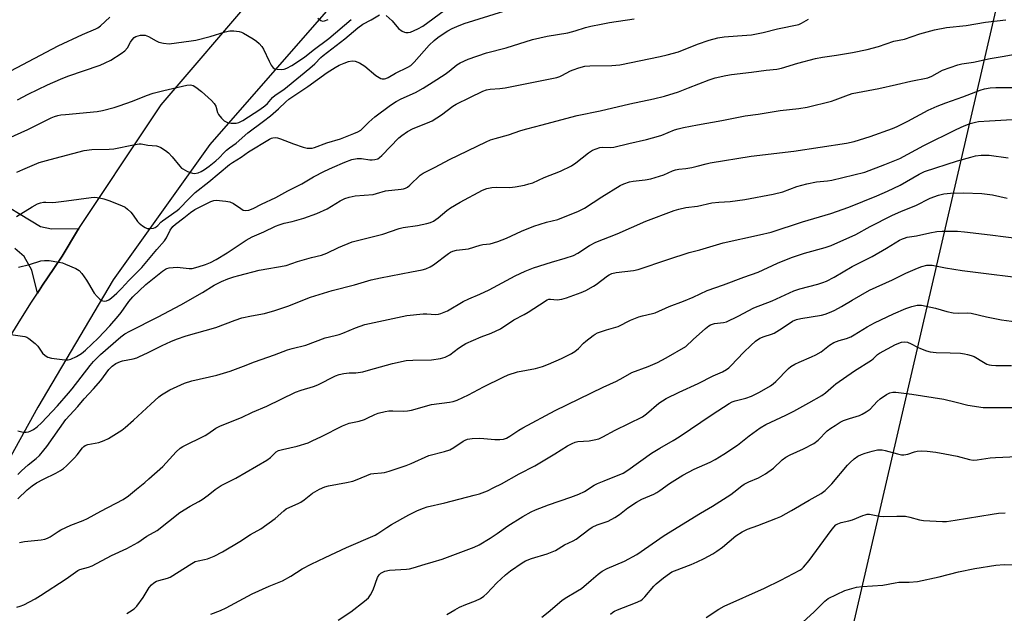
# Model space of a CAD drawing. Units: inches. Extents: x 1243772 to 1249772, y 605451 to 609451.
# Drawn here: x 1246886 to 1247248, y 606285 to 606503 of the extents above; entities that cross this region are included whole.
import ezdxf

# ---------------------------------------------------------------- set-up
doc = ezdxf.new("R2010")
doc.units = ezdxf.units.IN
doc.header["$MEASUREMENT"] = 0
for name, color, linetype in [('NTRL-Farm Land', 3, 'Continuous'), ('TRANS-Driveway', 251, 'Continuous'), ('TRANS-Road', 130, 'Continuous'), ('Undefined', 1, 'Continuous')]:
    doc.layers.add(name, color=color, linetype=linetype)

msp = doc.modelspace()

# ---------------------------------------------------------------- linework, layer by layer
at = {"layer": 'NTRL-Farm Land'}
msp.add_lwpolyline([(1248621.86, 606143.36), (1248282.99, 606131.62), (1247728.49, 606121.25), (1247692.82, 606099.6), (1247669.68, 606070.65), (1247653.95, 606061.24), (1247635.62, 606057.09), (1247334.26, 606130.78), (1247275.9, 606141.94), (1247185.95, 606202.82), (1247175.43, 606207.41), (1247270.76, 606618.57), (1247300.59, 606623.52), (1247350.35, 606616.01), (1247549.71, 606567.75), (1247839.2, 606491.16), (1247823.54, 606408.63), (1247838.94, 606375.25), (1247858.93, 606361.57), (1248082.21, 606368.37), (1248432.28, 606381.65), (1248752.23, 606392.53)], dxfattribs=at)
at = {"layer": 'TRANS-Driveway'}
msp.add_lwpolyline([(1246874.69, 606438.75), (1246893.77, 606427.22), (1246897.87, 606426.3), (1246907.87, 606426.39), (1246907.4, 606425.68), (1246901.72, 606416.27), (1246898.64, 606411.72), (1246894.53, 606405.55), (1246892.69, 606402.71), (1246890.59, 606411.13), (1246887.81, 606416.17), (1246884.36, 606419.08)], dxfattribs=at)
at = {"layer": 'TRANS-Road'}
for points in [[(1247220.11, 606724.98), (1247152.56, 606658.26), (1247076.82, 606586.09), (1247003.05, 606511.24), (1246955.96, 606457.33), (1246920.51, 606407.61), (1246892.8, 606360.7), (1246871.56, 606322.3)], [(1246882.64, 606386.78), (1246886.53, 606393.08), (1246890.5, 606399.34), (1246892.69, 606402.71), (1246894.53, 606405.55), (1246898.64, 606411.72), (1246901.72, 606416.27), (1246907.4, 606425.68), (1246907.87, 606426.39), (1246934.5, 606466.36), (1246938.15, 606471.85), (1246972.54, 606512.25), (1247008.97, 606551.39), (1247014.74, 606557.09), (1247042.24, 606584.21), (1247086.87, 606627.19), (1247109.68, 606648.34), (1247122.55, 606660.55), (1247159.35, 606695.46), (1247189.76, 606725.26)]]:
    msp.add_lwpolyline(points, dxfattribs=at)
at = {"layer": 'Undefined'}
for points, elevation in [([(1247020.77, 606504.75), (1247022.98, 606502.8), (1247025.32, 606499.94), (1247026.71, 606498.94), (1247027.47, 606498.59), (1247028.01, 606498.46), (1247028.87, 606498.46), (1247029.73, 606498.64), (1247032.47, 606499.84), (1247034.22, 606500.88), (1247049.91, 606512.49)], 666), ([(1246881.82, 606459.47), (1246889.1, 606462.89), (1246897.66, 606467.09), (1246898.97, 606467.64), (1246900.19, 606468.01), (1246901.25, 606468.21), (1246902.98, 606468.41), (1246914.62, 606469.5), (1246916.63, 606469.85), (1246920.81, 606470.93), (1246922.73, 606471.54), (1246927.62, 606473.24), (1246932.79, 606475.34), (1246935.25, 606476.15), (1246939.17, 606477.15), (1246947.56, 606479.09), (1246948.9, 606479.21), (1246949.94, 606478.99), (1246950.92, 606478.41), (1246952.98, 606476.75), (1246956.66, 606473.5), (1246957.6, 606472.41), (1246958.2, 606471.46), (1246958.88, 606469.11), (1246959.24, 606468.38), (1246960.25, 606467.04), (1246961.24, 606466.08), (1246962.51, 606465.46), (1246963.9, 606465.12), (1246965.63, 606465.15), (1246966.72, 606465.4), (1246968.1, 606466.13), (1246974.36, 606470.21), (1246976.23, 606471.56), (1246977.16, 606472.39), (1246979.02, 606474.54), (1246979.98, 606475.44), (1246983.23, 606477.6), (1246984.59, 606478.61), (1246992.76, 606485.42), (1246994.53, 606487.02), (1246996.77, 606489.27), (1246997.7, 606490.1), (1247005.61, 606496.14), (1247010.37, 606500.2), (1247012.22, 606501.51), (1247015.31, 606503.17), (1247018.38, 606505)], 666), ([(1246882.88, 606484.42), (1246900.3, 606493.61), (1246909.27, 606497.75), (1246914.14, 606499.81), (1246914.9, 606500.23), (1246915.8, 606500.9), (1246919.27, 606504.17)], 662), ([(1246885.14, 606447.09), (1246887.26, 606448.13), (1246893.34, 606450.66), (1246897.37, 606451.8), (1246909.81, 606455.06), (1246912.6, 606455.47), (1246919.03, 606455.62), (1246920.78, 606455.73), (1246927.95, 606457.22), (1246929.99, 606457.55), (1246930.81, 606457.55), (1246933.21, 606457.12), (1246936.36, 606456.81), (1246937.18, 606456.6), (1246937.95, 606456.23), (1246939.67, 606455.14), (1246940.83, 606454.25), (1246942.2, 606452.76), (1246944.98, 606449.31), (1246945.59, 606448.67), (1246946.03, 606448.33), (1246947.8, 606447.44), (1246949.64, 606446.75), (1246950.43, 606446.67), (1246951.74, 606446.96), (1246952.77, 606447.41), (1246954.03, 606448.19), (1246955.73, 606449.38), (1246958.19, 606451.28), (1246959.44, 606452.41), (1246961.24, 606454.42), (1246962.08, 606455.25), (1246963.22, 606456.12), (1246965.65, 606457.75), (1246970, 606461.62), (1246975.72, 606465.89), (1246978.26, 606467.91), (1246981.22, 606470.41), (1246983.9, 606473.02), (1246985.02, 606473.97), (1246991.95, 606478.63), (1246999.1, 606483.8), (1247002.04, 606485.64), (1247003.54, 606486.47), (1247005.36, 606487.26), (1247006.98, 606487.84), (1247008.31, 606488.08), (1247009.37, 606488.01), (1247010.96, 606487.31), (1247013, 606486.11), (1247017.03, 606482.71), (1247018.17, 606481.92), (1247018.88, 606481.59), (1247019.37, 606481.48), (1247020.12, 606481.48), (1247020.61, 606481.59), (1247021.53, 606482.01), (1247024.27, 606483.58), (1247028.79, 606485.72), (1247029.79, 606486.35), (1247031.07, 606487.54), (1247036.63, 606493.8), (1247038.46, 606495.56), (1247039.8, 606496.65), (1247042.48, 606498.51), (1247043.47, 606499.13), (1247044.97, 606499.92), (1247046.78, 606500.73), (1247049.47, 606501.75), (1247063.96, 606506.35)], 668), ([(1246882.06, 606387.58), (1246888.03, 606386.71), (1246888.83, 606386.45), (1246889.55, 606386.03), (1246891.79, 606384.19), (1246892.8, 606383.17), (1246894.51, 606380.66), (1246895.53, 606379.73), (1246896.45, 606379.16), (1246897.83, 606378.81), (1246902.77, 606378.19), (1246903.91, 606378.15), (1246905, 606378.4), (1246907.07, 606379.36), (1246908.83, 606380.52), (1246910.31, 606381.76), (1246915.02, 606386.06), (1246919.28, 606390.63), (1246922.34, 606394.18), (1246923.42, 606395.56), (1246926.28, 606399.59), (1246927.75, 606401.33), (1246932.49, 606405.81), (1246938.59, 606410.73), (1246939.75, 606411.52), (1246940.26, 606411.74), (1246941.09, 606411.93), (1246943.97, 606412.22), (1246945.15, 606412.16), (1246948.39, 606411.75), (1246949.55, 606411.77), (1246951.75, 606412.29), (1246954.46, 606413.15), (1246956.27, 606413.96), (1246958.31, 606415.1), (1246962.34, 606417.54), (1246969.39, 606422.11), (1246971.61, 606423.33), (1246975.9, 606425.2), (1246980.14, 606427.29), (1246981.44, 606427.82), (1246983.3, 606428.43), (1246986.25, 606429.06), (1246990.49, 606430.21), (1246995.28, 606431.92), (1246999.15, 606433.71), (1247003.86, 606436.57), (1247005.62, 606437.45), (1247007.24, 606437.9), (1247009.43, 606438.39), (1247015.95, 606438.97), (1247017.28, 606439.27), (1247020.6, 606440.28), (1247026.34, 606440.88), (1247027.16, 606441.01), (1247027.94, 606441.25), (1247028.66, 606441.69), (1247029.54, 606442.43), (1247033.27, 606446.04), (1247034.42, 606446.83), (1247038.84, 606449.02), (1247043.99, 606451.82), (1247057.53, 606458.31), (1247059.12, 606459), (1247060.83, 606459.53), (1247065.72, 606460.83), (1247070.24, 606462.43), (1247072.48, 606463.1), (1247078.1, 606464.51), (1247084.94, 606466.39), (1247090.99, 606467.94), (1247099.43, 606469.66), (1247110.31, 606472.24), (1247118.94, 606474.11), (1247122.99, 606475.14), (1247128.18, 606476.74), (1247131.89, 606478.14), (1247139.45, 606481.14), (1247141.65, 606481.85), (1247145.51, 606482.7), (1247147.68, 606483.09), (1247155.01, 606483.94), (1247160.4, 606484.66), (1247164.34, 606485.02), (1247166, 606485.44), (1247171.96, 606487.26), (1247178.53, 606488.93), (1247181.03, 606489.4), (1247186.24, 606490.16), (1247192.07, 606491.12), (1247197.54, 606492.21), (1247201.68, 606493.34), (1247207.34, 606495.27), (1247211.14, 606495.99), (1247216.8, 606498.05), (1247222.18, 606499.53), (1247226.6, 606500.38), (1247233.91, 606501.13), (1247241, 606502.33), (1247248.41, 606503.18)], 674), ([(1246885.02, 606430.89), (1246890.68, 606434.39), (1246892.71, 606435.51), (1246893.81, 606435.85), (1246894.94, 606436.06), (1246895.81, 606436.09), (1246898.04, 606435.99), (1246899.41, 606436.08), (1246903.38, 606436.58), (1246912.37, 606437.87), (1246913.78, 606437.92), (1246915.43, 606437.74), (1246917.06, 606437.32), (1246918.95, 606436.72), (1246923.58, 606434.86), (1246924.9, 606434.24), (1246925.8, 606433.58), (1246927.01, 606432.4), (1246927.9, 606431.32), (1246929.43, 606429), (1246930.06, 606428.39), (1246931.22, 606427.47), (1246932.2, 606426.82), (1246932.97, 606426.48), (1246934, 606426.4), (1246935.31, 606426.59), (1246935.98, 606426.81), (1246936.34, 606427.02), (1246936.88, 606427.5), (1246938, 606428.71), (1246938.66, 606429.27), (1246944.05, 606433.05), (1246944.78, 606433.73), (1246948.38, 606437.51), (1246950.64, 606439.63), (1246955.67, 606443.61), (1246963.27, 606449.92), (1246964.31, 606450.65), (1246967.48, 606452.61), (1246970.18, 606454.61), (1246977.92, 606459.34), (1246978.67, 606459.67), (1246979.2, 606459.79), (1246980.01, 606459.84), (1246980.84, 606459.75), (1246981.97, 606459.4), (1246986.73, 606457.57), (1246990.32, 606456.31), (1246991.71, 606455.96), (1246992.83, 606455.92), (1246993.66, 606456.01), (1246994.48, 606456.21), (1246998.99, 606457.95), (1247003.99, 606459.44), (1247008.96, 606461.34), (1247010.32, 606461.92), (1247011.44, 606462.62), (1247012.24, 606463.3), (1247014.4, 606465.5), (1247016.63, 606467.49), (1247022.43, 606471.81), (1247024.48, 606473.18), (1247026.24, 606474.12), (1247031.51, 606476.4), (1247034.39, 606477.99), (1247038.11, 606480.31), (1247042.47, 606483.23), (1247043.87, 606484.25), (1247046.73, 606486.57), (1247047.94, 606487.35), (1247050.85, 606488.68), (1247057.7, 606490.99), (1247064.84, 606492.89), (1247074.58, 606495.94), (1247079.98, 606497.15), (1247087.52, 606498.37), (1247090.25, 606499.11), (1247093.96, 606500.32), (1247095.96, 606500.81), (1247099.75, 606501.62), (1247102.83, 606502.18), (1247111.88, 606503.49)], 670), ([(1246885.34, 606473.71), (1246889.23, 606475.84), (1246896.42, 606479.26), (1246901.19, 606481.34), (1246903.89, 606482.39), (1246915.68, 606486.46), (1246917.57, 606487.29), (1246919.66, 606488.36), (1246923.44, 606490.72), (1246924.84, 606491.78), (1246925.74, 606492.86), (1246926.9, 606494.96), (1246927.51, 606495.85), (1246928.22, 606496.63), (1246928.86, 606497.07), (1246929.66, 606497.32), (1246930.51, 606497.47), (1246931.36, 606497.56), (1246932.2, 606497.52), (1246933.5, 606497.03), (1246936.28, 606495.41), (1246937.33, 606494.89), (1246939.03, 606494.52), (1246941.06, 606494.39), (1246949.13, 606495.38), (1246950.88, 606495.65), (1246956.09, 606497.02), (1246961.69, 606498.73), (1246963.36, 606499.14), (1246964.79, 606499.16), (1246966.79, 606498.87), (1246967.6, 606498.62), (1246968.38, 606498.23), (1246971.88, 606496.15), (1246973.09, 606495.36), (1246974.13, 606494.4), (1246975.07, 606493.33), (1246975.73, 606492.42), (1246977.75, 606487.98), (1246978.6, 606486.43), (1246979.27, 606485.54), (1246979.94, 606485.15), (1246980.74, 606484.97), (1246982.17, 606484.86), (1246983.28, 606484.99), (1246984.35, 606485.42), (1246986.17, 606486.37), (1246990.79, 606489.43), (1246994.02, 606492.06), (1246999.69, 606496.28), (1247007.87, 606503.32)], 664), ([(1246885.75, 606412.22), (1246889.78, 606413.25), (1246893.91, 606414.56), (1246895.28, 606414.7), (1246896.95, 606414.7), (1246900.48, 606414.09), (1246901.94, 606413.76), (1246903.03, 606413.37), (1246906.74, 606411.69), (1246907.96, 606410.96), (1246908.93, 606409.89), (1246910.65, 606407.49), (1246911.45, 606406.26), (1246913.51, 606402.72), (1246914.56, 606401.39), (1246915.55, 606400.43), (1246916.21, 606400), (1246916.73, 606399.83), (1246917.27, 606399.77), (1246918.07, 606399.89), (1246918.86, 606400.25), (1246919.85, 606400.9), (1246921.86, 606402.69), (1246923.58, 606404.36), (1246926.29, 606407.38), (1246931.04, 606412.04), (1246936.56, 606418.67), (1246939.38, 606421.89), (1246940.05, 606422.95), (1246941.49, 606425.86), (1246942.4, 606427.13), (1246943.34, 606427.99), (1246946.5, 606430.37), (1246948.89, 606432.36), (1246950.53, 606433.46), (1246956.35, 606436.41), (1246957.45, 606436.75), (1246958.32, 606436.81), (1246961.91, 606436.52), (1246963.36, 606436.24), (1246964.71, 606435.58), (1246967.34, 606433.74), (1246968.31, 606433.18), (1246969.07, 606433), (1246970.37, 606433.22), (1246971.94, 606433.79), (1246975.03, 606435.43), (1246980.2, 606437.79), (1246984.64, 606440.32), (1246989.77, 606442.87), (1246994.12, 606445.39), (1246998.17, 606447.47), (1247001.08, 606448.86), (1247005.55, 606450.8), (1247008.21, 606451.78), (1247010.08, 606452.14), (1247011.68, 606452.12), (1247014.74, 606451.69), (1247015.59, 606451.64), (1247016.65, 606451.77), (1247017.67, 606452.08), (1247018.36, 606452.51), (1247019.19, 606453.27), (1247025.39, 606459.82), (1247026.52, 606460.69), (1247028.66, 606462.11), (1247030.65, 606463.22), (1247036, 606465.33), (1247037.63, 606466.05), (1247041.1, 606468.26), (1247045.3, 606471.4), (1247046.49, 606472.21), (1247051.53, 606474.54), (1247056.3, 606476.89), (1247057.63, 606477.43), (1247058.93, 606477.71), (1247062.56, 606477.87), (1247064.44, 606478.1), (1247068.15, 606478.93), (1247083.46, 606482.01), (1247084.58, 606482.32), (1247085.31, 606482.63), (1247088.5, 606484.35), (1247089.53, 606484.83), (1247091.51, 606485.45), (1247093.81, 606486.06), (1247095.65, 606486.25), (1247103.64, 606486.31), (1247106.62, 606486.57), (1247121.48, 606489.67), (1247124, 606490.28), (1247128.13, 606491.43), (1247135.14, 606494.25), (1247139.48, 606495.66), (1247142.64, 606496.57), (1247144.93, 606496.96), (1247149.85, 606497.26), (1247155, 606497.68), (1247159.26, 606498.53), (1247164.56, 606499.86), (1247172.36, 606501.49), (1247173.34, 606501.89), (1247175.95, 606503.43)], 672), ([(1246995.69, 606503.81), (1246996.73, 606502.89), (1246997.43, 606502.66), (1246998.19, 606502.76), (1246999.52, 606503.24)], 662), ([(1246885.5, 606352.11), (1246887.42, 606351.59), (1246888.57, 606351.58), (1246889.43, 606351.74), (1246889.96, 606351.93), (1246891.19, 606352.59), (1246892.59, 606353.52), (1246894.17, 606354.98), (1246900.07, 606361.25), (1246904.05, 606365.89), (1246905.4, 606367.52), (1246912.01, 606376.01), (1246913.32, 606377.51), (1246915.84, 606380.07), (1246923.26, 606386.59), (1246924.8, 606387.68), (1246926.58, 606388.69), (1246937.01, 606394.02), (1246945.35, 606398.4), (1246953.27, 606402.86), (1246957.66, 606405.56), (1246960.26, 606406.93), (1246962.68, 606407.97), (1246964.88, 606408.71), (1246966.61, 606409.19), (1246974.16, 606411.16), (1246984.08, 606412.87), (1246988.25, 606414.26), (1246993.34, 606415.72), (1246997.07, 606416.67), (1246998.95, 606417.39), (1247003.25, 606419.47), (1247008.24, 606421.51), (1247019.62, 606424.37), (1247025.59, 606426.49), (1247027.04, 606426.79), (1247032.33, 606427.6), (1247035.74, 606428.28), (1247037.12, 606428.65), (1247038.15, 606429.15), (1247039.84, 606430.3), (1247043.05, 606433.09), (1247044.46, 606434.09), (1247047.98, 606436.15), (1247056.14, 606440.57), (1247057.73, 606441.15), (1247059.64, 606441.57), (1247061.34, 606441.62), (1247066.17, 606441.57), (1247068.2, 606441.74), (1247071.63, 606442.38), (1247073.25, 606442.8), (1247074.61, 606443.25), (1247078.87, 606445.19), (1247084.81, 606447.54), (1247088.9, 606449.53), (1247090.5, 606450.63), (1247095.17, 606454.31), (1247096.63, 606455.2), (1247097.94, 606455.77), (1247099.31, 606456.17), (1247100.14, 606456.31), (1247103.05, 606456.21), (1247104.47, 606456.35), (1247109.9, 606457.73), (1247116.36, 606459.17), (1247120.86, 606460.33), (1247122.11, 606460.79), (1247126.66, 606462.72), (1247128, 606463.12), (1247129.98, 606463.55), (1247135.1, 606464.54), (1247144.09, 606466.11), (1247152.61, 606467.92), (1247157.44, 606468.42), (1247165.57, 606469.78), (1247172.44, 606470.55), (1247175.44, 606471.08), (1247184.4, 606473.2), (1247185.77, 606473.69), (1247189.59, 606475.24), (1247192, 606476.02), (1247201.8, 606477.9), (1247208.27, 606479.33), (1247213.51, 606480.6), (1247219.75, 606481.88), (1247221.27, 606482.5), (1247225.12, 606484.63), (1247230.8, 606486.64), (1247232.22, 606487.03), (1247236.49, 606487.59), (1247242.65, 606488.97), (1247247.1, 606489.65), (1247253.91, 606490.9)], 676), ([(1246885.42, 606335.99), (1246886.84, 606337.4), (1246889.26, 606339.61), (1246892.27, 606341.9), (1246893.39, 606343.01), (1246895.07, 606344.94), (1246896.15, 606346.32), (1246903.12, 606356.17), (1246907.49, 606360.94), (1246909.85, 606363.79), (1246913.32, 606367.46), (1246915.94, 606370.59), (1246918.95, 606374.63), (1246920.12, 606375.82), (1246921.46, 606376.79), (1246923.16, 606377.58), (1246923.94, 606377.81), (1246927.79, 606378.58), (1246929.15, 606378.94), (1246930.23, 606379.33), (1246933.17, 606380.71), (1246938.45, 606383.46), (1246941.65, 606384.94), (1246943.81, 606385.75), (1246947.37, 606386.96), (1246958.17, 606390.03), (1246965.27, 606392.76), (1246967.81, 606393.63), (1246971.29, 606394.36), (1246976.04, 606395.16), (1246979.91, 606396.26), (1246984.7, 606397.83), (1246992.96, 606401.24), (1247001, 606403.64), (1247009.17, 606405.75), (1247015.32, 606407.51), (1247018.7, 606408.34), (1247030.13, 606410.48), (1247033.95, 606411.26), (1247035.37, 606411.66), (1247036.9, 606412.33), (1247038.14, 606413.02), (1247043.63, 606417.2), (1247044.38, 606417.68), (1247045.27, 606418.09), (1247046.6, 606418.42), (1247051.01, 606418.99), (1247055.31, 606420.34), (1247056.24, 606420.52), (1247059.05, 606420.86), (1247061.81, 606421.61), (1247064.99, 606422.88), (1247070.54, 606425.44), (1247075.06, 606427.34), (1247079.71, 606428.82), (1247083.8, 606429.78), (1247091.39, 606432.85), (1247093.62, 606433.97), (1247100.05, 606438.09), (1247106.79, 606442.19), (1247108.06, 606442.82), (1247110.14, 606443.54), (1247111.53, 606443.83), (1247115.89, 606444.31), (1247117.99, 606444.7), (1247122.73, 606446.23), (1247126.02, 606447.62), (1247127.13, 606448), (1247128.26, 606448.21), (1247130.88, 606448.48), (1247133.12, 606448.89), (1247135.07, 606449.31), (1247138.3, 606450.2), (1247139.84, 606450.53), (1247154.81, 606453), (1247170.54, 606454.86), (1247189.86, 606457.83), (1247192.65, 606458.38), (1247198.55, 606460.25), (1247206.73, 606463.22), (1247208.51, 606463.99), (1247212.4, 606465.92), (1247219.85, 606469.89), (1247223.22, 606471.41), (1247226.43, 606472.7), (1247232.62, 606474.86), (1247238.96, 606477.31), (1247240.55, 606477.78), (1247242.7, 606478.15), (1247244.74, 606478.23), (1247252.39, 606478.3)], 678), ([(1246885.43, 606327.08), (1246888.92, 606330.41), (1246890.68, 606331.86), (1246892.3, 606332.9), (1246894.88, 606334.32), (1246899.39, 606336.46), (1246901.09, 606337.41), (1246902.24, 606338.16), (1246903.35, 606339.16), (1246906.3, 606342.15), (1246907.27, 606343.25), (1246909.18, 606345.74), (1246909.77, 606346.34), (1246910.19, 606346.63), (1246911.15, 606347.05), (1246915.18, 606347.75), (1246917.24, 606348.44), (1246918.76, 606349.25), (1246923.73, 606352.33), (1246924.88, 606353.23), (1246927.97, 606355.95), (1246934.29, 606361.89), (1246937.3, 606364.54), (1246938.24, 606365.26), (1246939.42, 606366.02), (1246941.37, 606367.13), (1246942.68, 606367.76), (1246946.68, 606369.52), (1246949.35, 606370.47), (1246958.52, 606372.52), (1246963.44, 606373.99), (1246968.34, 606375.79), (1246972.41, 606377.46), (1246979.73, 606380.02), (1246984.6, 606381.85), (1246986.23, 606382.33), (1246991.32, 606383.57), (1246998.33, 606386.21), (1247002.05, 606387.04), (1247003.46, 606387.44), (1247004.84, 606387.95), (1247009.49, 606389.95), (1247012.99, 606391.12), (1247028.32, 606394.46), (1247034.34, 606395.04), (1247035.78, 606395.05), (1247038.96, 606394.83), (1247040, 606394.92), (1247040.84, 606395.16), (1247043.27, 606396.22), (1247049.13, 606399.64), (1247051.13, 606400.57), (1247055.19, 606402.24), (1247058.65, 606403.91), (1247068.17, 606409.04), (1247071.81, 606410.78), (1247074.88, 606411.93), (1247081.48, 606414.04), (1247086.58, 606415.5), (1247089.62, 606416.56), (1247091.19, 606417.35), (1247095.51, 606420.18), (1247097.84, 606421.36), (1247105.65, 606424.45), (1247116.14, 606429.17), (1247126.59, 606433.04), (1247128.24, 606433.53), (1247130.81, 606434.11), (1247135.13, 606434.64), (1247140.45, 606435.83), (1247142.95, 606436.12), (1247147.11, 606436.41), (1247152.57, 606437.12), (1247162.91, 606439), (1247166.5, 606439.91), (1247171.67, 606441.84), (1247175.27, 606442.88), (1247178.83, 606443.56), (1247182.9, 606443.92), (1247184.54, 606444.18), (1247196.57, 606447.2), (1247203.96, 606449.91), (1247209.51, 606452.23), (1247218.24, 606456.98), (1247230.19, 606462.8), (1247233.14, 606464.13), (1247235.33, 606465), (1247237.3, 606465.52), (1247238.44, 606465.73), (1247242.43, 606466.03), (1247252.79, 606466.61)], 680), ([(1246886.08, 606311.01), (1246887.93, 606311.37), (1246894.1, 606311.93), (1246895.42, 606312.2), (1246896.41, 606312.55), (1246897.41, 606313.1), (1246900.3, 606315.1), (1246901.31, 606315.68), (1246904.97, 606317.36), (1246909.52, 606319.11), (1246911.01, 606319.76), (1246915.91, 606322.5), (1246924.19, 606326.85), (1246926.19, 606328.11), (1246929.02, 606330.59), (1246932.1, 606333.04), (1246933.66, 606334.39), (1246938.7, 606338.93), (1246943.66, 606344.32), (1246945.12, 606345.64), (1246946.05, 606346.27), (1246954.32, 606350.31), (1246955.28, 606350.9), (1246958.25, 606352.98), (1246959.94, 606353.94), (1246967.59, 606356.99), (1246971.68, 606358.86), (1246976.96, 606361.08), (1246987.49, 606366.24), (1246989.5, 606367), (1246994.05, 606368.39), (1246995.67, 606368.97), (1247002.19, 606372.24), (1247003.5, 606372.81), (1247005.2, 606373.14), (1247007.24, 606373.32), (1247009.62, 606373.41), (1247012.17, 606373.8), (1247014.33, 606374.35), (1247023.06, 606376.85), (1247028.16, 606377.91), (1247030.6, 606378.09), (1247037.4, 606378.13), (1247040.79, 606378.63), (1247042.45, 606379.08), (1247044.18, 606379.95), (1247047.38, 606382.42), (1247049.04, 606383.54), (1247050.03, 606384.11), (1247055.64, 606386.55), (1247059.32, 606387.95), (1247062.73, 606389.57), (1247067.74, 606392.83), (1247071.42, 606394.81), (1247072.93, 606395.71), (1247077.17, 606398.39), (1247079.92, 606400.25), (1247080.6, 606400.46), (1247081.11, 606400.5), (1247083.62, 606400.27), (1247085.37, 606400.4), (1247087.07, 606400.91), (1247092.37, 606402.86), (1247094.1, 606403.65), (1247096.99, 606405.21), (1247097.96, 606405.88), (1247102.05, 606409.02), (1247102.73, 606409.45), (1247103.71, 606409.88), (1247105.31, 606410.28), (1247111.63, 606411.05), (1247113.37, 606411.37), (1247124.3, 606415.06), (1247132.11, 606417.58), (1247135.98, 606418.62), (1247144.63, 606421.16), (1247157.95, 606424.05), (1247162.19, 606425.14), (1247173.75, 606428.93), (1247184.13, 606431.9), (1247190.76, 606434.34), (1247201.08, 606438.47), (1247204.98, 606440.14), (1247209.55, 606442.38), (1247216.54, 606446.45), (1247218.53, 606447.41), (1247230.68, 606451.28), (1247235.55, 606452.71), (1247237.23, 606453.13), (1247239.39, 606453.41), (1247242.31, 606453.38), (1247249.25, 606452.44)], 682), ([(1246885.08, 606287.17), (1246886.37, 606287.54), (1246887.64, 606288.07), (1246891.83, 606290.29), (1246893.86, 606291.51), (1246903.28, 606297.7), (1246907.53, 606300.75), (1246908.31, 606301.12), (1246911.46, 606301.95), (1246912.79, 606302.48), (1246919.92, 606306.16), (1246925.46, 606308.78), (1246928.27, 606310.27), (1246929.51, 606311.02), (1246932.82, 606313.36), (1246936.66, 606315.47), (1246944.97, 606321.98), (1246948.73, 606324.31), (1246951.94, 606326.04), (1246953.24, 606326.84), (1246955.42, 606328.37), (1246958.01, 606330.48), (1246959.07, 606331.24), (1246960.22, 606331.92), (1246965.62, 606334.65), (1246976.91, 606341.22), (1246978.34, 606342.25), (1246980.43, 606344.3), (1246981.29, 606344.82), (1246982.67, 606345.23), (1246988.09, 606346.46), (1246992.15, 606347.7), (1246993.63, 606348.33), (1246997.03, 606349.98), (1247004.73, 606353.91), (1247007.19, 606354.81), (1247010.85, 606355.66), (1247012.81, 606356.22), (1247013.86, 606356.66), (1247016.57, 606358.11), (1247017.9, 606358.59), (1247020.4, 606359.17), (1247021.8, 606359.4), (1247023.22, 606359.43), (1247027.23, 606359.28), (1247028.66, 606359.37), (1247030.1, 606359.71), (1247037.43, 606361.77), (1247044.03, 606362.61), (1247045.36, 606362.89), (1247046.9, 606363.36), (1247051.05, 606365.33), (1247056.56, 606368.24), (1247063.79, 606371.78), (1247065.6, 606372.6), (1247068.99, 606373.69), (1247075.63, 606375.01), (1247078.2, 606375.73), (1247080.44, 606376.5), (1247085.17, 606378.59), (1247088.84, 606380.44), (1247090.09, 606381.2), (1247091.44, 606382.34), (1247093.22, 606384.24), (1247094.08, 606385.02), (1247096.86, 606387.15), (1247097.59, 606387.63), (1247098.38, 606388.02), (1247101.78, 606389.18), (1247106.01, 606390.44), (1247110.51, 606392.72), (1247113.56, 606393.94), (1247114.95, 606394.34), (1247118.58, 606395.15), (1247119.63, 606395.47), (1247124.7, 606397.82), (1247130.02, 606399.76), (1247133.55, 606401.21), (1247138.66, 606403.59), (1247144.67, 606405.68), (1247152.13, 606408.54), (1247157.4, 606410.37), (1247164.58, 606413.65), (1247169.71, 606415.79), (1247174.43, 606417.39), (1247182.09, 606419.45), (1247184.21, 606420.19), (1247193.28, 606424.25), (1247198.62, 606427.13), (1247206.57, 606431.23), (1247210.06, 606432.81), (1247215.34, 606434.93), (1247220.62, 606437.54), (1247223.68, 606438.71), (1247225.6, 606439.2), (1247228.09, 606439.47), (1247232.92, 606439.53), (1247239.55, 606439.31), (1247243.5, 606438.81), (1247248.87, 606437.54)], 684), ([(1246925.48, 606284.93), (1246926.49, 606285.47), (1246928.15, 606286.58), (1246929.16, 606287.57), (1246931.56, 606290.75), (1246932.95, 606293.26), (1246933.71, 606294.4), (1246934.57, 606295.45), (1246935.45, 606296.15), (1246936.46, 606296.73), (1246937.25, 606297.07), (1246940.4, 606297.83), (1246941.44, 606298.25), (1246949.36, 606303.26), (1246950.63, 606303.96), (1246951.68, 606304.3), (1246954.09, 606304.71), (1246955.14, 606304.98), (1246957.55, 606306.03), (1246960.6, 606307.58), (1246967.06, 606311.33), (1246970.93, 606313.96), (1246974.77, 606316.02), (1246980.04, 606319.84), (1246983.23, 606322.67), (1246984.09, 606323.34), (1246985.35, 606324.04), (1246988.48, 606325.36), (1246989.48, 606325.86), (1246990.67, 606326.7), (1246993.78, 606329.19), (1246996.35, 606330.57), (1246998.2, 606331.44), (1246999.57, 606331.86), (1247006.21, 606333.02), (1247008.59, 606333.6), (1247010.13, 606334.14), (1247015.15, 606336.19), (1247016.25, 606336.4), (1247019.09, 606336.61), (1247020.23, 606336.78), (1247021.92, 606337.27), (1247028.09, 606339.3), (1247030.02, 606340.04), (1247036.5, 606342.94), (1247042.24, 606344.46), (1247044.16, 606345.1), (1247045.63, 606345.94), (1247049.03, 606348.25), (1247049.81, 606348.65), (1247050.63, 606348.94), (1247052.34, 606349.23), (1247055.23, 606349.34), (1247056.67, 606349.28), (1247060.67, 606348.9), (1247062.59, 606348.88), (1247063.93, 606349.02), (1247064.99, 606349.39), (1247066.25, 606350.06), (1247069.58, 606352.31), (1247071.02, 606353.19), (1247082.89, 606359.53), (1247100.51, 606368.06), (1247105.4, 606370.34), (1247107.9, 606371.62), (1247111, 606373.44), (1247117, 606375.68), (1247120.42, 606377.19), (1247123.65, 606378.83), (1247130.83, 606383.01), (1247133.53, 606385.59), (1247138.14, 606389.7), (1247139.26, 606390.63), (1247139.98, 606391.08), (1247141.34, 606391.47), (1247144.71, 606391.88), (1247145.8, 606392.16), (1247150.06, 606394.17), (1247155.84, 606397.24), (1247162.54, 606399.83), (1247170.53, 606403.55), (1247172.73, 606404.27), (1247179.31, 606405.94), (1247181.2, 606406.58), (1247182.52, 606407.12), (1247185.42, 606408.57), (1247191.93, 606412.45), (1247199.27, 606416.1), (1247204.58, 606419.2), (1247209.42, 606422.14), (1247210.47, 606422.68), (1247211.14, 606422.94), (1247212.16, 606423.2), (1247215.61, 606423.79), (1247220.54, 606424.87), (1247223.03, 606425.31), (1247225.06, 606425.43), (1247230.7, 606425.42), (1247233.28, 606425.19), (1247242.73, 606424.06), (1247254.23, 606422.6)], 686), ([(1246956.4, 606284.6), (1246959.97, 606286), (1246962.01, 606286.96), (1246971.62, 606292.1), (1246977.75, 606294.9), (1246981.46, 606296.37), (1246982.72, 606296.95), (1246985.71, 606298.59), (1246989.88, 606301.36), (1246993.24, 606303.08), (1246998.42, 606305.45), (1247006.2, 606309.19), (1247016.77, 606313.75), (1247017.77, 606314.32), (1247021.01, 606316.56), (1247022.73, 606317.61), (1247029.12, 606321.21), (1247032.32, 606322.71), (1247034.47, 606323.67), (1247035.86, 606324.16), (1247042.28, 606325.58), (1247053.13, 606328.34), (1247055.07, 606328.88), (1247056.98, 606329.58), (1247058.05, 606330.04), (1247060.32, 606331.24), (1247063.17, 606332.56), (1247069.65, 606336.25), (1247075.42, 606339.13), (1247082.79, 606343.54), (1247087.35, 606346.5), (1247089.14, 606347.44), (1247090.2, 606347.87), (1247091.19, 606348.09), (1247095.3, 606348.4), (1247097.25, 606348.73), (1247098.88, 606349.15), (1247100.38, 606349.8), (1247104.86, 606352.3), (1247114.89, 606357.23), (1247116.36, 606358.3), (1247120.98, 606362.23), (1247123.59, 606363.94), (1247128.38, 606366.31), (1247135.45, 606369.48), (1247140.94, 606372.28), (1247144.33, 606373.78), (1247145.83, 606374.62), (1247146.7, 606375.23), (1247147.42, 606375.89), (1247152.17, 606381.03), (1247154.69, 606383.47), (1247156.44, 606385), (1247158.1, 606386.11), (1247159.67, 606386.77), (1247162.33, 606387.55), (1247163.36, 606387.97), (1247166.27, 606389.78), (1247170.11, 606392.36), (1247171.52, 606393.03), (1247173.08, 606393.4), (1247180.7, 606394.54), (1247182.09, 606394.94), (1247184.26, 606395.8), (1247185.56, 606396.43), (1247188.06, 606397.81), (1247191.96, 606400.14), (1247198.39, 606403.74), (1247206.78, 606407.61), (1247211.68, 606410.02), (1247215.93, 606411.86), (1247217.53, 606412.47), (1247219.37, 606412.93), (1247220.22, 606412.99), (1247221.37, 606412.93), (1247226.26, 606412), (1247232.39, 606411.04), (1247259.93, 606407.58)], 688), ([(1247003.2, 606282.45), (1247007.77, 606285.53), (1247012.85, 606289.39), (1247014.29, 606290.67), (1247015.09, 606291.79), (1247015.98, 606293.59), (1247017.6, 606298.12), (1247018.24, 606299.06), (1247018.85, 606299.67), (1247019.31, 606300.01), (1247020.34, 606300.45), (1247022.02, 606300.86), (1247028.22, 606301.17), (1247029.34, 606301.33), (1247030.67, 606301.65), (1247035.1, 606303.02), (1247038.05, 606303.83), (1247041.39, 606304.9), (1247053.16, 606309.32), (1247054.97, 606310.2), (1247058.96, 606312.54), (1247061.59, 606314.27), (1247065.48, 606317.13), (1247070.93, 606320.55), (1247074, 606322.28), (1247075.59, 606322.97), (1247080.47, 606324.85), (1247088.66, 606327.7), (1247091.58, 606328.8), (1247093.63, 606329.78), (1247097.21, 606332.02), (1247098.46, 606332.69), (1247100.83, 606333.71), (1247107.89, 606336.53), (1247109.6, 606337.58), (1247118.26, 606343.81), (1247121.32, 606345.71), (1247126.26, 606348.55), (1247128.41, 606349.89), (1247140.53, 606358.1), (1247146.83, 606362.13), (1247147.84, 606362.67), (1247149, 606363.12), (1247152.97, 606364.03), (1247155, 606364.77), (1247157.91, 606366.26), (1247161.94, 606368.64), (1247162.9, 606369.29), (1247163.94, 606370.21), (1247168.59, 606374.99), (1247169.49, 606375.68), (1247170.93, 606376.58), (1247172.46, 606377.35), (1247177.05, 606379.2), (1247178.6, 606379.98), (1247180.58, 606381.15), (1247183.65, 606383.56), (1247185.26, 606384.49), (1247187.15, 606385.31), (1247189.92, 606386.05), (1247191.5, 606386.67), (1247192.71, 606387.34), (1247197.45, 606390.3), (1247200.16, 606391.77), (1247207.17, 606395.06), (1247211.68, 606397), (1247213.92, 606397.78), (1247215.89, 606398.26), (1247217.46, 606398.24), (1247222.55, 606397.09), (1247226.72, 606395.92), (1247229.05, 606395.49), (1247231.11, 606395.28), (1247234.36, 606395.39), (1247235.67, 606395.31), (1247241.31, 606393.97), (1247246.88, 606392.92), (1247255.96, 606391.64)], 690), ([(1247043.07, 606284.56), (1247046, 606286.27), (1247047.74, 606287.19), (1247050.11, 606288.18), (1247053.66, 606289.51), (1247055.47, 606290.41), (1247056.65, 606291.29), (1247057.77, 606292.27), (1247061.41, 606296.13), (1247064.61, 606299.11), (1247066.44, 606300.54), (1247070.72, 606303.56), (1247072.03, 606304.23), (1247074.23, 606305.15), (1247079.92, 606306.87), (1247081.75, 606307.54), (1247083.01, 606308.1), (1247086.34, 606310.19), (1247089.42, 606311.62), (1247090.53, 606312.24), (1247095.2, 606315.8), (1247096.42, 606316.63), (1247098.31, 606317.46), (1247102.36, 606318.9), (1247104.73, 606320.18), (1247106.48, 606321.31), (1247109.53, 606323.7), (1247112.69, 606325.81), (1247114.65, 606326.87), (1247119.13, 606328.82), (1247120.16, 606329.33), (1247121.33, 606330.11), (1247124.84, 606332.69), (1247129.73, 606335.8), (1247133.94, 606337.93), (1247139.77, 606340.58), (1247141.61, 606341.53), (1247144.83, 606343.49), (1247149.89, 606346.75), (1247154.14, 606350.22), (1247158.18, 606353.19), (1247160.22, 606354.34), (1247167.61, 606357.82), (1247170.55, 606359.3), (1247176.05, 606362.31), (1247180.81, 606365.06), (1247182.21, 606366.03), (1247185.07, 606368.6), (1247185.95, 606369.3), (1247192.84, 606374.17), (1247199.02, 606378.05), (1247199.7, 606378.58), (1247201.27, 606380.09), (1247201.97, 606380.62), (1247207.95, 606383.77), (1247210.1, 606384.65), (1247211.22, 606384.79), (1247212.3, 606384.61), (1247213.59, 606384.07), (1247216, 606382.82), (1247217.08, 606382.34), (1247219.29, 606381.51), (1247220.67, 606381.14), (1247222.88, 606380.89), (1247227.95, 606380.78), (1247231.79, 606380.55), (1247233.26, 606380.4), (1247234.38, 606380.15), (1247235.75, 606379.75), (1247236.8, 606379.32), (1247240.21, 606377.25), (1247241.5, 606376.57), (1247242.3, 606376.29), (1247243.13, 606376.14), (1247244.7, 606376.07), (1247250.48, 606376.04)], 692), ([(1247077.97, 606283.53), (1247080.34, 606285.38), (1247085.37, 606289.73), (1247086.55, 606290.52), (1247091.08, 606293.17), (1247092.55, 606294.14), (1247096.13, 606297.09), (1247098.7, 606299.41), (1247100.09, 606300.44), (1247101.95, 606301.42), (1247108.28, 606304.15), (1247112.86, 606306.6), (1247122.97, 606313.55), (1247136.25, 606321.8), (1247140.7, 606324.36), (1247147.4, 606328.7), (1247148.54, 606329.49), (1247151.42, 606331.79), (1247152.34, 606332.44), (1247154.06, 606333.36), (1247157.58, 606334.83), (1247160.16, 606336.22), (1247163.12, 606338.37), (1247166.21, 606341.35), (1247167.6, 606342.37), (1247169.17, 606343.22), (1247174.05, 606345.38), (1247177.92, 606347.37), (1247179.46, 606348.58), (1247182.83, 606352.04), (1247184.09, 606353.03), (1247185.69, 606354.07), (1247187.57, 606355.18), (1247188.8, 606355.79), (1247191.03, 606356.58), (1247194.64, 606357.65), (1247195.67, 606358.13), (1247197.16, 606359), (1247198.53, 606360.04), (1247201.2, 606362.8), (1247202.3, 606363.81), (1247204.6, 606365.43), (1247205.83, 606366.05), (1247206.91, 606366.28), (1247208.04, 606366.31), (1247213.84, 606365.54), (1247225.59, 606363.67), (1247230.23, 606362.64), (1247234.51, 606361.53), (1247240.07, 606360.68), (1247243.47, 606360.59), (1247255.47, 606360.66)], 694), ([(1247103.14, 606284.59), (1247104.01, 606285.36), (1247104.72, 606285.79), (1247105.74, 606286.25), (1247112.44, 606288.86), (1247114.32, 606289.72), (1247114.99, 606290.21), (1247115.77, 606290.99), (1247119.16, 606294.97), (1247119.98, 606295.82), (1247122.63, 606297.95), (1247124.9, 606299.62), (1247125.78, 606300.16), (1247126.72, 606300.6), (1247132.86, 606302.96), (1247134.99, 606303.88), (1247137.62, 606305.13), (1247140.75, 606306.85), (1247142.22, 606307.78), (1247144.28, 606309.28), (1247149.23, 606313.44), (1247151.59, 606314.97), (1247153.56, 606315.89), (1247157.31, 606317.25), (1247163.99, 606319.84), (1247165.71, 606320.58), (1247169.73, 606322.75), (1247176.17, 606326.6), (1247180.55, 606329), (1247182.05, 606330.13), (1247184.55, 606332.54), (1247190.26, 606339.4), (1247191.26, 606340.41), (1247192.73, 606341.74), (1247194.1, 606342.68), (1247195.44, 606343.34), (1247196.81, 606343.86), (1247199.3, 606344.59), (1247201.27, 606345.02), (1247203.01, 606345.03), (1247204.14, 606344.79), (1247208.67, 606343.55), (1247210.13, 606343.27), (1247211.01, 606343.21), (1247212.41, 606343.47), (1247214.82, 606344.27), (1247215.89, 606344.53), (1247217.54, 606344.66), (1247219.56, 606344.54), (1247222.73, 606344.22), (1247226, 606343.65), (1247230.58, 606342.74), (1247235.02, 606341.51), (1247236.45, 606341.3), (1247237.88, 606341.41), (1247242.63, 606342.09), (1247244.63, 606342.26), (1247252.58, 606342.58)], 696), ([(1247138.39, 606283.43), (1247142.97, 606286.54), (1247144.93, 606287.63), (1247159.78, 606294.21), (1247165.8, 606297.12), (1247172.71, 606300.79), (1247173.46, 606301.34), (1247174.09, 606301.94), (1247176.22, 606304.33), (1247184.25, 606315.46), (1247185.19, 606316.61), (1247186.02, 606317.44), (1247186.71, 606317.88), (1247187.98, 606318.36), (1247190.76, 606318.92), (1247192.12, 606319.34), (1247195.91, 606320.95), (1247196.75, 606321.23), (1247197.5, 606321.36), (1247198.29, 606321.36), (1247202.05, 606320.69), (1247203.34, 606320.57), (1247208.43, 606320.73), (1247211.54, 606320.62), (1247213.14, 606320.36), (1247216.73, 606319.38), (1247218.13, 606319.08), (1247225.19, 606318.66), (1247226.66, 606318.75), (1247229.86, 606319.16), (1247243.41, 606321.43), (1247245.76, 606321.74), (1247248.14, 606321.91)], 698), ([(1247173.87, 606281.67), (1247178.03, 606285.53), (1247181.93, 606289.44), (1247183.19, 606290.46), (1247189.34, 606293.33), (1247193.6, 606294.57), (1247195.65, 606294.88), (1247203.24, 606295.32), (1247207.72, 606296.23), (1247209.12, 606296.42), (1247210.26, 606296.46), (1247212.88, 606296.36), (1247216.02, 606296.6), (1247223.88, 606298.36), (1247231.07, 606300.18), (1247237.03, 606301.47), (1247244.77, 606302.63), (1247247.82, 606302.87), (1247264.62, 606302.82)], 700)]:
    msp.add_lwpolyline(points, dxfattribs=dict(at, elevation=elevation))

doc.saveas('drawing.dxf')
